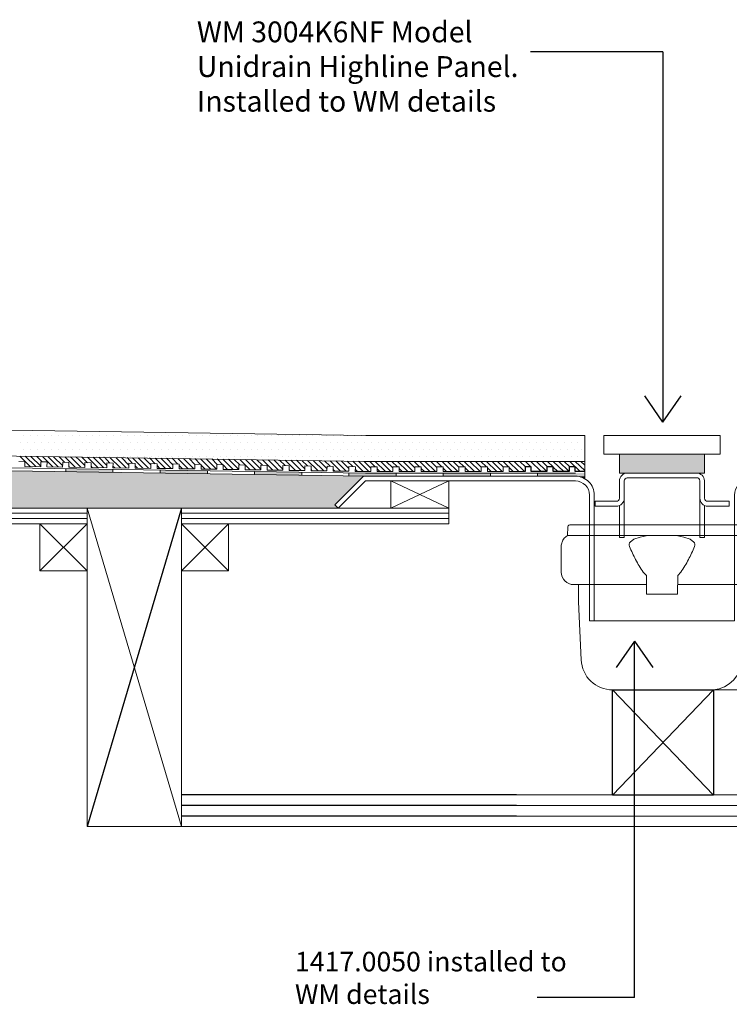
# Model space of a CAD drawing. Units: inches. Extents: x 5 to 2105, y 4 to 1489.
# Drawn here: x 374 to 589, y 911 to 1209 of the extents above; entities that cross this region are included whole.
import ezdxf

# ---------------------------------------------------------------- set-up
doc = ezdxf.new("R2010")
doc.units = ezdxf.units.IN
doc.header["$MEASUREMENT"] = 0
doc.layers.add('A52-A--', color=33, linetype='Continuous', lineweight=25)
for name, color, linetype in [('PDF_0', 7, 'Continuous'), ('PDF_A52-A--', 7, 'Continuous'), ('PDF_hatch', 7, 'Continuous')]:
    doc.layers.add(name, color=color, linetype=linetype)
doc.styles.get("Standard").update_dxf_attribs({"font": 'arial.ttf'})

msp = doc.modelspace()

# ---------------------------------------------------------------- linework, layer by layer
for p, q in [((568.51, 1199.02), (528.49, 1199.02)), ((568.51, 1199.02), (568.51, 1087.09)), ((568.51, 1087.09), (562.99, 1095.09)), ((568.51, 1087.09), (574.02, 1095.09)), ((423.09, 1061.2), (394.58, 965.01)), ((559.92, 1021.02), (554.4, 1013.02)), ((559.92, 913.32), (559.92, 1021.02)), ((559.92, 1021.02), (565.43, 1013.02)), ((553.25, 1006.26), (583.78, 974.45)), ((583.78, 1006.26), (553.26, 974.45)), ((524.27, 974.52), (423.09, 974.52)), ((524.27, 971.33), (423.09, 971.33)), ((524.27, 968.15), (423.09, 968.15)), ((559.92, 913.32), (530.47, 913.32))]:
    msp.add_line(p, q)
for points in [[(540.14, 1072.21), (535.39, 1072.21), (535.39, 1073.63), (533.47, 1073.63), (533.47, 1072.21), (528.72, 1072.21), (528.72, 1073.63), (526.85, 1073.63), (526.85, 1072.21)], [(544.89, 1072.21), (542.01, 1072.21), (542.01, 1073.63), (540.14, 1073.63), (540.14, 1072.21)]]:
    msp.add_lwpolyline(points)
msp.add_lwpolyline([(553.26, 1006.26), (583.78, 1006.26), (583.78, 974.45), (553.26, 974.45)], close=True)
at = {"layer": 'A52-A--', "linetype": 'Continuous', "lineweight": 15}
for p, q in [((540.64, 1056.15), (595.8, 1056.15)), ((539.76, 1055.55), (539.69, 1052.91)), ((596.75, 1052.91), (539.69, 1052.91)), ((537.78, 1041.87), (537.78, 1049.61)), ((562.54, 1041.87), (563.48, 1040.86)), ((573.9, 1041.87), (572.96, 1040.86)), ((541.59, 1038.07), (563.49, 1038.07)), ((563.51, 1035.22), (563.54, 1040.86)), ((572.93, 1035.22), (572.96, 1040.86)), ((572.94, 1038.07), (594.85, 1038.07)), ((572.96, 1038.07), (594.85, 1038.07)), ((563.51, 1035.22), (572.93, 1035.22))]:
    msp.add_line(p, q, dxfattribs=at)
for points in [[(558.61, 1050.93), (559.74, 1051.8), (561.62, 1052.44), (563.46, 1052.76), (565, 1052.87)], [(577.82, 1050.93), (576.69, 1051.8), (574.81, 1052.44), (572.98, 1052.76), (571.44, 1052.87)]]:
    msp.add_lwpolyline(points, dxfattribs=at)
for points in [[(558.41, 1049.61, 0.021411), (560.25, 1045.62, 0.037619), (562.54, 1041.87)], [(578.02, 1049.61, -0.021411), (576.19, 1045.62, -0.037619), (573.9, 1041.87)], [(543.01, 1038.07), (543.01, 1032.89), (543.82, 1015.33, 0.403257), (553.26, 1006.26), (619.31, 1006.26)]]:
    msp.add_lwpolyline(points, format="xyb", dxfattribs=at)
for centre, radius, start, end in [((540.64, 1055.2), 0.951, 89.9999, 157.9907), ((541.59, 1049.61), 3.8, 120, 159.6582), ((541.5, 1049.62), 3.72, 159.281, 180.1226), ((559.58, 1050.11), 1.27, 139.5112, 203.2386), ((576.86, 1050.11), 1.27, 336.7614, 40.4888), ((541.59, 1041.87), 3.8, 180, 270), ((582.8, 1015.89), 9.68, 275.8369, 356.317)]:
    msp.add_arc(centre, radius, start, end, dxfattribs=at)
at = {"layer": 'PDF_0', "lineweight": 15}
for points in [[(116.4, 1088.59), (478.73, 1083.13), (544.89, 1083.13)], [(544.89, 1070.04), (544.89, 1083.13)], [(116.4, 1080.76), (478.68, 1075.3), (544.89, 1075.3)], [(116.4, 1077.17), (478.63, 1071.76), (542.06, 1071.76)], [(528.72, 1073.63), (528.72, 1073.63), (526.85, 1073.63), (526.85, 1072.21), (522.1, 1072.21), (522.1, 1073.63), (520.23, 1073.63), (520.23, 1072.21), (515.48, 1072.21), (515.48, 1073.63), (513.56, 1073.63), (513.56, 1072.21), (508.81, 1072.21), (508.81, 1073.63), (506.88, 1073.63), (506.88, 1072.21), (502.13, 1072.21), (502.13, 1073.63), (500.26, 1073.63), (500.26, 1072.21), (495.51, 1072.21), (495.51, 1073.63), (493.59, 1073.63), (493.59, 1072.21), (488.84, 1072.21), (488.84, 1073.63), (486.97, 1073.63), (486.97, 1072.21), (482.22, 1072.21), (482.22, 1073.63), (480.3, 1073.63), (480.3, 1072.21), (475.55, 1072.27), (475.6, 1073.68), (473.68, 1073.73), (473.68, 1072.32), (468.93, 1072.37), (468.93, 1073.78), (467.06, 1073.83), (467.01, 1072.42), (462.26, 1072.47), (462.31, 1073.88), (460.39, 1073.93), (460.39, 1072.52), (455.63, 1072.57), (455.63, 1073.98), (453.71, 1074.03), (453.71, 1072.62), (448.96, 1072.67), (448.96, 1074.08), (447.09, 1074.14), (447.04, 1072.72), (442.34, 1072.77), (442.34, 1074.19), (440.42, 1074.24), (440.42, 1072.82), (435.67, 1072.87), (435.67, 1074.29), (433.8, 1074.34), (433.75, 1072.92), (429, 1072.97), (429.05, 1074.39), (427.13, 1074.44), (427.13, 1073.02), (422.38, 1073.07), (422.38, 1074.49), (420.51, 1074.54), (420.46, 1073.12), (415.71, 1073.17), (415.76, 1074.59), (413.84, 1074.64), (413.84, 1073.17), (409.09, 1073.28), (409.09, 1074.69), (407.22, 1074.74), (407.17, 1073.28), (402.41, 1073.38), (402.46, 1074.79), (400.54, 1074.84), (400.54, 1073.38), (395.79, 1073.48), (395.79, 1074.89), (393.87, 1074.94), (393.87, 1073.48), (389.12, 1073.58), (389.12, 1074.99), (387.25, 1075.05), (387.2, 1073.58), (382.45, 1073.68), (382.5, 1075.1), (380.58, 1075.15), (380.58, 1073.68), (375.83, 1073.78), (375.83, 1075.2), (373.96, 1075.25)], [(388.16, 1073.12), (388.16, 1072.16)], [(402.41, 1072.87), (402.41, 1071.96)], [(416.67, 1072.67), (416.67, 1071.71)], [(430.92, 1072.47), (430.92, 1071.51)], [(445.17, 1072.27), (445.17, 1071.3)], [(459.43, 1072.06), (459.43, 1071.1)], [(473.68, 1071.81), (473.63, 1070.9)], [(487.93, 1070.8), (487.93, 1071.76)], [(502.13, 1070.8), (502.13, 1071.76)], [(516.39, 1070.8), (516.39, 1071.76)], [(530.64, 1070.8), (530.64, 1071.76)], [(503.8, 1061.2), (486.36, 1061.2), (486.36, 1069.38), (503.8, 1069.38), (503.8, 1061.2), (486.36, 1069.38)], [(503.8, 1069.38), (486.36, 1061.2)], [(394.58, 1059.63), (233.05, 1059.63)], [(423.09, 965.01), (394.58, 1061.2)], [(503.8, 1059.63), (423.09, 1059.63)], [(394.58, 1058.01), (233.05, 1058.01)], [(394.58, 1056.45), (380.33, 1042.19)], [(380.33, 1056.45), (394.58, 1042.19)], [(503.8, 1058.01), (423.09, 1058.01)], [(437.34, 1056.45), (423.09, 1042.19)], [(423.09, 1056.45), (437.34, 1042.19)], [(579.61, 1053.01), (579.61, 1053.01)], [(581.03, 1053.01), (581.03, 1053.01)], [(547.77, 1042.14), (547.77, 1027.08)], [(524.27, 974.52), (713.3, 974.52)], [(524.27, 971.33), (713.3, 971.33)], [(524.27, 968.15), (713.3, 968.15)], [(741.8, 965.01), (423.09, 965.01)]]:
    msp.add_lwpolyline(points, dxfattribs=at)
for points in [[(550.6, 1083.13), (550.6, 1077.47), (585.78, 1077.47), (585.78, 1083.13)], [(555.35, 1071.76), (581.03, 1071.76), (581.03, 1077.47), (555.35, 1077.47)], [(233.05, 1056.45), (394.58, 1056.45), (394.58, 1061.2), (233.05, 1061.2)], [(423.09, 1061.2), (394.58, 1061.2), (394.58, 965.01), (423.09, 965.01)], [(423.09, 1056.45), (503.8, 1056.45), (503.8, 1061.2), (423.09, 1061.2)], [(394.58, 1042.19), (380.33, 1042.19), (380.33, 1056.45), (394.58, 1056.45)], [(437.34, 1042.19), (423.09, 1042.19), (423.09, 1056.45), (437.34, 1056.45)]]:
    msp.add_lwpolyline(points, close=True, dxfattribs=at)
for points in [[(116.4, 1076.26), (478.63, 1070.8), (542.04, 1070.8, -0.414216), (547.77, 1065.09), (547.77, 1027.08)], [(116.4, 1056.45), (204.59, 1056.45), (204.59, 1061.2), (116.4, 1061.2), (470.44, 1061.2), (469.43, 1062.21), (472.82, 1065.54), (477.62, 1070.4, -0.198943), (478.61, 1070.85)], [(556.82, 1064.15, -0.414216), (554.44, 1061.75), (547.98, 1061.75), (547.98, 1063.22), (554.44, 1063.22, 0.414205), (555.35, 1064.13), (555.35, 1069.38, -0.414216), (557.73, 1071.76), (578.65, 1071.76, -0.414216), (581.03, 1069.41)], [(470.44, 1061.2), (478.63, 1069.38), (542.06, 1069.38, -0.414213), (546.31, 1065.09), (546.31, 1027.08), (547.77, 1027.08)], [(665.94, 1061.2), (657.75, 1069.38), (594.32, 1069.38, 0.414213), (590.08, 1065.09), (590.08, 1027.08), (546.36, 1027.08), (546.36, 1038.1)], [(581.03, 1061.95), (581.03, 1052.25), (579.61, 1052.25), (579.61, 1064.13), (579.61, 1069.41, 0.414205), (578.65, 1070.34), (557.73, 1070.34, 0.414205), (556.82, 1069.38), (556.82, 1064.13), (556.82, 1063.22), (556.82, 1062.26), (556.82, 1061.4), (556.82, 1059.53), (556.82, 1052.25), (555.35, 1052.25), (555.35, 1059.53), (555.35, 1061.4), (555.35, 1061.95)], [(581.03, 1069.38), (581.08, 1064.15, 0.414205), (581.99, 1063.22), (588.46, 1063.22), (588.46, 1061.75), (581.99, 1061.75, -0.414216), (579.67, 1064.15)]]:
    msp.add_lwpolyline(points, format="xyb", dxfattribs=at)
at = {"layer": 'PDF_0', "color": 7, "true_color": 0xffffff, "transparency": 33554559}
for points in [[(116.4, 1076.26), (116.4, 1070.8), (478.68, 1070.8)], [(116.4, 1070.8), (478.68, 1070.8), (478.48, 1070.8)], [(478.68, 1070.8), (116.4, 1070.8), (116.4, 1070.8)], [(116.4, 1070.8), (478.48, 1070.8), (116.4, 1070.75)], [(478.48, 1070.8), (116.4, 1070.75), (478.23, 1070.75)], [(116.4, 1070.75), (478.23, 1070.75), (116.4, 1070.65)], [(478.23, 1070.75), (116.4, 1070.65), (478.03, 1070.65)], [(116.4, 1070.65), (478.03, 1070.65), (116.4, 1070.55)], [(478.03, 1070.65), (116.4, 1070.55), (477.82, 1070.55)], [(116.4, 1070.55), (477.82, 1070.55), (116.4, 1070.4)], [(477.82, 1070.55), (116.4, 1070.4), (477.62, 1070.4)], [(116.4, 1070.4), (477.62, 1070.4), (116.4, 1066.91)], [(477.62, 1070.4), (116.4, 1066.91), (474.13, 1066.91)], [(116.4, 1066.91), (474.13, 1066.91), (116.4, 1065.54)], [(474.13, 1066.91), (116.4, 1065.54), (472.82, 1065.54)], [(116.4, 1065.54), (472.82, 1065.54), (116.4, 1062.21)], [(472.82, 1065.54), (116.4, 1062.21), (469.43, 1062.21)], [(116.4, 1062.21), (469.43, 1062.21), (116.4, 1061.2)], [(469.43, 1062.21), (116.4, 1061.2), (470.44, 1061.2)]]:
    msp.add_solid(points, dxfattribs=at)
at = {"layer": 'PDF_0', "transparency": 33554559}
for points in [[(388.16, 1073.12), (388.16, 1073.02), (394.53, 1073.02)], [(388.16, 1073.02), (394.53, 1073.02), (388.16, 1072.87)], [(394.53, 1073.02), (388.16, 1072.87), (402.41, 1072.87)], [(388.16, 1072.87), (402.41, 1072.87), (388.16, 1072.16)], [(402.41, 1072.87), (388.16, 1072.16), (402.41, 1072.16)], [(402.41, 1072.16), (388.16, 1072.16), (396.1, 1072.06)], [(402.41, 1072.16), (402.41, 1072.06), (396.1, 1072.06)], [(402.41, 1072.06), (396.1, 1072.06), (402.41, 1071.96)], [(416.67, 1072.67), (416.67, 1072.57), (422.98, 1072.57)], [(416.67, 1072.57), (422.98, 1072.57), (416.67, 1072.47)], [(422.98, 1072.57), (416.67, 1072.47), (430.92, 1072.47)], [(430.92, 1072.47), (430.92, 1071.71), (416.67, 1071.71)], [(430.92, 1072.47), (416.67, 1072.47), (416.67, 1071.71)], [(430.92, 1071.71), (416.67, 1071.71), (430.92, 1071.51)], [(445.17, 1072.27), (445.17, 1072.21), (447.04, 1072.21)], [(445.17, 1072.21), (447.04, 1072.21), (445.17, 1072.06)], [(447.04, 1072.21), (445.17, 1072.06), (459.43, 1072.06)], [(459.43, 1072.06), (459.43, 1071.3), (445.17, 1071.3)], [(459.43, 1072.06), (445.17, 1072.06), (445.17, 1071.3)], [(459.43, 1071.3), (445.17, 1071.3), (459.43, 1071.1)], [(473.68, 1071.76), (487.93, 1071.76), (473.63, 1070.9)], [(487.93, 1071.76), (473.63, 1070.9), (487.93, 1070.9)], [(473.63, 1070.9), (487.93, 1070.9), (478.63, 1070.8)], [(473.68, 1071.81), (473.68, 1071.76), (478.63, 1071.76)], [(487.93, 1070.9), (478.63, 1070.8), (487.93, 1070.8)], [(502.13, 1071.76), (516.39, 1071.76), (502.13, 1070.8)], [(516.39, 1071.76), (502.13, 1070.8), (516.39, 1070.8)], [(530.64, 1071.76), (544.89, 1071.76), (530.64, 1070.8)], [(544.89, 1071.76), (530.64, 1070.8), (544.89, 1070.8)], [(542.06, 1070.8), (544.89, 1070.8), (543.02, 1070.7)], [(544.89, 1070.8), (543.02, 1070.7), (544.89, 1070.7)], [(544.89, 1070.7), (543.02, 1070.7), (543.98, 1070.45)], [(544.89, 1070.7), (544.89, 1070.45), (543.98, 1070.45)], [(544.89, 1070.45), (543.98, 1070.45), (544.89, 1070.04)]]:
    msp.add_solid(points, dxfattribs=at)
at = {"layer": 'PDF_A52-A--', "lineweight": 15}
msp.add_lwpolyline([(548.83, 974.52), (548.83, 974.52)], dxfattribs=at)
at = {"layer": 'PDF_hatch', "lineweight": 9}
for points in [[(375.53, 1082.98), (375.53, 1082.98)], [(377.65, 1082.98), (377.65, 1082.98)], [(379.72, 1082.98), (379.72, 1082.98)], [(381.79, 1082.98), (381.79, 1082.98)], [(383.87, 1082.98), (383.87, 1082.98)], [(385.94, 1082.98), (385.94, 1082.98)], [(388.01, 1082.98), (388.01, 1082.98)], [(390.08, 1082.98), (390.08, 1082.98)], [(392.15, 1082.98), (392.15, 1082.98)], [(394.28, 1082.98), (394.28, 1082.98)], [(396.35, 1082.98), (396.35, 1082.98)], [(398.42, 1082.98), (398.42, 1082.98)], [(400.49, 1082.98), (400.49, 1082.98)], [(402.57, 1082.98), (402.57, 1082.98)], [(404.64, 1082.98), (404.64, 1082.98)], [(406.71, 1082.98), (406.71, 1082.98)], [(408.78, 1082.98), (408.78, 1082.98)], [(410.85, 1082.98), (410.85, 1082.98)], [(412.98, 1082.98), (412.98, 1082.98)], [(415.05, 1082.98), (415.05, 1082.98)], [(417.12, 1082.98), (417.12, 1082.98)], [(419.19, 1082.98), (419.19, 1082.98)], [(421.27, 1082.98), (421.27, 1082.98)], [(423.34, 1082.98), (423.34, 1082.98)], [(425.41, 1082.98), (425.41, 1082.98)], [(427.48, 1082.98), (427.48, 1082.98)], [(429.56, 1082.98), (429.56, 1082.98)], [(431.68, 1082.98), (431.68, 1082.98)], [(433.75, 1082.98), (433.75, 1082.98)], [(435.82, 1082.98), (435.82, 1082.98)], [(437.89, 1082.98), (437.89, 1082.98)], [(439.97, 1082.98), (439.97, 1082.98)], [(442.04, 1082.98), (442.04, 1082.98)], [(444.11, 1082.98), (444.11, 1082.98)], [(446.18, 1082.98), (446.18, 1082.98)], [(448.31, 1082.98), (448.31, 1082.98)], [(450.38, 1082.98), (450.38, 1082.98)], [(452.45, 1082.98), (452.45, 1082.98)], [(454.52, 1082.98), (454.52, 1082.98)], [(456.6, 1082.98), (456.6, 1082.98)], [(458.67, 1082.98), (458.67, 1082.98)], [(460.74, 1082.98), (460.74, 1082.98)], [(462.81, 1082.98), (462.81, 1082.98)], [(464.88, 1082.98), (464.88, 1082.98)], [(467.01, 1082.98), (467.01, 1082.98)], [(469.08, 1082.98), (469.08, 1082.98)], [(471.15, 1082.98), (471.15, 1082.98)], [(473.22, 1082.98), (473.22, 1082.98)], [(475.3, 1082.98), (475.3, 1082.98)], [(477.37, 1082.98), (477.37, 1082.98)], [(479.44, 1082.98), (479.44, 1082.98)], [(481.51, 1082.98), (481.51, 1082.98)], [(483.64, 1082.98), (483.64, 1082.98)], [(485.71, 1082.98), (485.71, 1082.98)], [(487.78, 1082.98), (487.78, 1082.98)], [(489.85, 1082.98), (489.85, 1082.98)], [(491.92, 1082.98), (491.92, 1082.98)], [(494, 1082.98), (494, 1082.98)], [(496.07, 1082.98), (496.07, 1082.98)], [(498.14, 1082.98), (498.14, 1082.98)], [(500.21, 1082.98), (500.21, 1082.98)], [(502.34, 1082.98), (502.34, 1082.98)], [(504.41, 1082.98), (504.41, 1082.98)], [(506.48, 1082.98), (506.48, 1082.98)], [(508.55, 1082.98), (508.55, 1082.98)], [(510.62, 1082.98), (510.62, 1082.98)], [(512.7, 1082.98), (512.7, 1082.98)], [(514.77, 1082.98), (514.77, 1082.98)], [(516.84, 1082.98), (516.84, 1082.98)], [(518.96, 1082.98), (518.96, 1082.98)], [(521.04, 1082.98), (521.04, 1082.98)], [(523.11, 1082.98), (523.11, 1082.98)], [(525.18, 1082.98), (525.18, 1082.98)], [(527.25, 1082.98), (527.25, 1082.98)], [(529.33, 1082.98), (529.33, 1082.98)], [(531.4, 1082.98), (531.4, 1082.98)], [(533.47, 1082.98), (533.47, 1082.98)], [(535.54, 1082.98), (535.54, 1082.98)], [(537.61, 1082.98), (537.61, 1082.98)], [(539.69, 1082.98), (539.69, 1082.98)], [(541.76, 1082.98), (541.76, 1082.98)], [(543.83, 1082.98), (543.83, 1082.98)], [(374.51, 1080.91), (374.51, 1080.91)], [(376.59, 1080.91), (376.59, 1080.91)], [(378.66, 1080.91), (378.66, 1080.91)], [(380.73, 1080.91), (380.73, 1080.91)], [(382.8, 1080.91), (382.8, 1080.91)], [(384.88, 1080.91), (384.88, 1080.91)], [(387, 1080.91), (387, 1080.91)], [(389.07, 1080.91), (389.07, 1080.91)], [(391.14, 1080.91), (391.14, 1080.91)], [(393.22, 1080.91), (393.22, 1080.91)], [(395.29, 1080.91), (395.29, 1080.91)], [(397.36, 1080.91), (397.36, 1080.91)], [(399.43, 1080.91), (399.43, 1080.91)], [(401.5, 1080.91), (401.5, 1080.91)], [(403.63, 1080.91), (403.63, 1080.91)], [(405.7, 1080.91), (405.7, 1080.91)], [(407.77, 1080.91), (407.77, 1080.91)], [(409.84, 1080.91), (409.84, 1080.91)], [(411.92, 1080.91), (411.92, 1080.91)], [(413.99, 1080.91), (413.99, 1080.91)], [(416.06, 1080.91), (416.06, 1080.91)], [(418.13, 1080.91), (418.13, 1080.91)], [(420.2, 1080.91), (420.2, 1080.91)], [(422.33, 1080.91), (422.33, 1080.91)], [(424.4, 1080.91), (424.4, 1080.91)], [(426.47, 1080.91), (426.47, 1080.91)], [(428.54, 1080.91), (428.54, 1080.91)], [(430.62, 1080.91), (430.62, 1080.91)], [(432.69, 1080.91), (432.69, 1080.91)], [(434.76, 1080.91), (434.76, 1080.91)], [(436.83, 1080.91), (436.83, 1080.91)], [(438.96, 1080.91), (438.96, 1080.91)], [(441.03, 1080.91), (441.03, 1080.91)], [(443.1, 1080.91), (443.1, 1080.91)], [(445.17, 1080.91), (445.17, 1080.91)], [(447.24, 1080.91), (447.24, 1080.91)], [(449.32, 1080.91), (449.32, 1080.91)], [(451.39, 1080.91), (451.39, 1080.91)], [(453.46, 1080.91), (453.46, 1080.91)], [(455.53, 1080.91), (455.53, 1080.91)], [(457.66, 1080.91), (457.66, 1080.91)], [(459.73, 1080.91), (459.73, 1080.91)], [(461.8, 1080.91), (461.8, 1080.91)], [(463.87, 1080.91), (463.87, 1080.91)], [(465.95, 1080.91), (465.95, 1080.91)], [(468.02, 1080.91), (468.02, 1080.91)], [(470.09, 1080.91), (470.09, 1080.91)], [(472.16, 1080.91), (472.16, 1080.91)], [(474.29, 1080.91), (474.29, 1080.91)], [(476.36, 1080.91), (476.36, 1080.91)], [(478.43, 1080.91), (478.43, 1080.91)], [(480.5, 1080.91), (480.5, 1080.91)], [(482.57, 1080.91), (482.57, 1080.91)], [(484.65, 1080.91), (484.65, 1080.91)], [(486.72, 1080.91), (486.72, 1080.91)], [(488.79, 1080.91), (488.79, 1080.91)], [(490.86, 1080.91), (490.86, 1080.91)], [(492.99, 1080.91), (492.99, 1080.91)], [(495.06, 1080.91), (495.06, 1080.91)], [(497.13, 1080.91), (497.13, 1080.91)], [(499.2, 1080.91), (499.2, 1080.91)], [(501.27, 1080.91), (501.27, 1080.91)], [(503.35, 1080.91), (503.35, 1080.91)], [(505.42, 1080.91), (505.42, 1080.91)], [(507.49, 1080.91), (507.49, 1080.91)], [(509.56, 1080.91), (509.56, 1080.91)], [(511.69, 1080.91), (511.69, 1080.91)], [(513.76, 1080.91), (513.76, 1080.91)], [(515.83, 1080.91), (515.83, 1080.91)], [(517.9, 1080.91), (517.9, 1080.91)], [(519.98, 1080.91), (519.98, 1080.91)], [(522.05, 1080.91), (522.05, 1080.91)], [(524.12, 1080.91), (524.12, 1080.91)], [(526.19, 1080.91), (526.19, 1080.91)], [(528.31, 1080.91), (528.31, 1080.91)], [(530.39, 1080.91), (530.39, 1080.91)], [(532.46, 1080.91), (532.46, 1080.91)], [(534.53, 1080.91), (534.53, 1080.91)], [(536.6, 1080.91), (536.6, 1080.91)], [(538.68, 1080.91), (538.68, 1080.91)], [(540.75, 1080.91), (540.75, 1080.91)], [(542.82, 1080.91), (542.82, 1080.91)], [(544.89, 1080.91), (544.89, 1080.91)], [(377.4, 1073.73), (374.26, 1076.86)], [(375.53, 1078.84), (375.53, 1078.84)], [(379.06, 1073.73), (375.93, 1076.86)], [(377.65, 1078.84), (377.65, 1078.84)], [(380.58, 1073.88), (377.65, 1076.81)], [(381.03, 1075.1), (379.37, 1076.81)], [(379.72, 1078.84), (379.72, 1078.84)], [(384.22, 1073.63), (381.09, 1076.76)], [(381.79, 1078.84), (381.79, 1078.84)], [(385.89, 1073.63), (382.75, 1076.76)], [(382.8, 1076.76), (382.8, 1076.76)], [(383.87, 1078.84), (383.87, 1078.84)], [(387.25, 1073.98), (384.47, 1076.71)], [(384.88, 1076.76), (384.88, 1076.76)], [(385.94, 1078.84), (385.94, 1078.84)], [(387.86, 1074.99), (386.19, 1076.71)], [(387, 1076.76), (387, 1076.76)], [(390.99, 1073.53), (387.86, 1076.66)], [(388.01, 1078.84), (388.01, 1078.84)], [(389.07, 1076.76), (389.07, 1076.76)], [(392.71, 1073.53), (392.15, 1074.08), (389.58, 1076.66)], [(390.08, 1078.84), (390.08, 1078.84)], [(391.14, 1076.76), (391.14, 1076.76)], [(393.87, 1074.03), (392.15, 1075.75), (391.29, 1076.61)], [(392.15, 1078.84), (392.15, 1078.84)], [(394.68, 1074.89), (393.01, 1076.61)], [(393.22, 1076.76), (393.22, 1076.76)], [(394.28, 1078.84), (394.28, 1078.84)], [(395.29, 1076.76), (395.29, 1076.76)], [(396.35, 1078.84), (396.35, 1078.84)], [(397.36, 1076.76), (397.36, 1076.76)], [(398.42, 1078.84), (398.42, 1078.84)], [(399.43, 1076.76), (399.43, 1076.76)], [(400.49, 1078.84), (400.49, 1078.84)], [(401.5, 1076.76), (401.5, 1076.76)], [(402.57, 1078.84), (402.57, 1078.84)], [(403.63, 1076.76), (403.63, 1076.76)], [(404.64, 1078.84), (404.64, 1078.84)], [(405.7, 1076.76), (405.7, 1076.76)], [(406.71, 1078.84), (406.71, 1078.84)], [(407.77, 1076.76), (407.77, 1076.76)], [(408.78, 1078.84), (408.78, 1078.84)], [(409.84, 1076.76), (409.84, 1076.76)], [(410.85, 1078.84), (410.85, 1078.84)], [(411.92, 1076.76), (411.92, 1076.76)], [(412.98, 1078.84), (412.98, 1078.84)], [(413.99, 1076.76), (413.99, 1076.76)], [(415.05, 1078.84), (415.05, 1078.84)], [(416.06, 1076.76), (416.06, 1076.76)], [(417.12, 1078.84), (417.12, 1078.84)], [(418.13, 1076.76), (418.13, 1076.76)], [(419.19, 1078.84), (419.19, 1078.84)], [(420.2, 1076.76), (420.2, 1076.76)], [(421.27, 1078.84), (421.27, 1078.84)], [(422.33, 1076.76), (422.33, 1076.76)], [(423.34, 1078.84), (423.34, 1078.84)], [(424.4, 1076.76), (424.4, 1076.76)], [(425.41, 1078.84), (425.41, 1078.84)], [(426.47, 1076.76), (426.47, 1076.76)], [(427.48, 1078.84), (427.48, 1078.84)], [(428.54, 1076.76), (428.54, 1076.76)], [(429.56, 1078.84), (429.56, 1078.84)], [(430.62, 1076.76), (430.62, 1076.76)], [(431.68, 1078.84), (431.68, 1078.84)], [(432.69, 1076.76), (432.69, 1076.76)], [(433.75, 1078.84), (433.75, 1078.84)], [(434.76, 1076.76), (434.76, 1076.76)], [(435.82, 1078.84), (435.82, 1078.84)], [(436.83, 1076.76), (436.83, 1076.76)], [(437.89, 1078.84), (437.89, 1078.84)], [(438.96, 1076.76), (438.96, 1076.76)], [(439.97, 1078.84), (439.97, 1078.84)], [(441.03, 1076.76), (441.03, 1076.76)], [(442.04, 1078.84), (442.04, 1078.84)], [(443.1, 1076.76), (443.1, 1076.76)], [(444.11, 1078.84), (444.11, 1078.84)], [(445.17, 1076.76), (445.17, 1076.76)], [(446.18, 1078.84), (446.18, 1078.84)], [(447.24, 1076.76), (447.24, 1076.76)], [(448.31, 1078.84), (448.31, 1078.84)], [(449.32, 1076.76), (449.32, 1076.76)], [(450.38, 1078.84), (450.38, 1078.84)], [(451.39, 1076.76), (451.39, 1076.76)], [(452.45, 1078.84), (452.45, 1078.84)], [(453.46, 1076.76), (453.46, 1076.76)], [(454.52, 1078.84), (454.52, 1078.84)], [(455.53, 1076.76), (455.53, 1076.76)], [(456.6, 1078.84), (456.6, 1078.84)], [(457.66, 1076.76), (457.66, 1076.76)], [(458.67, 1078.84), (458.67, 1078.84)], [(459.73, 1076.76), (459.73, 1076.76)], [(460.74, 1078.84), (460.74, 1078.84)], [(461.8, 1076.76), (461.8, 1076.76)], [(462.81, 1078.84), (462.81, 1078.84)], [(463.87, 1076.76), (463.87, 1076.76)], [(464.88, 1078.84), (464.88, 1078.84)], [(465.95, 1076.76), (465.95, 1076.76)], [(467.01, 1078.84), (467.01, 1078.84)], [(468.02, 1076.76), (468.02, 1076.76)], [(469.08, 1078.84), (469.08, 1078.84)], [(470.09, 1076.76), (470.09, 1076.76)], [(471.15, 1078.84), (471.15, 1078.84)], [(472.16, 1076.76), (472.16, 1076.76)], [(473.22, 1078.84), (473.22, 1078.84)], [(474.29, 1076.76), (474.29, 1076.76)], [(475.3, 1078.84), (475.3, 1078.84)], [(476.36, 1076.76), (476.36, 1076.76)], [(477.37, 1078.84), (477.37, 1078.84)], [(478.43, 1076.76), (478.43, 1076.76)], [(479.44, 1078.84), (479.44, 1078.84)], [(480.5, 1076.76), (480.5, 1076.76)], [(481.51, 1078.84), (481.51, 1078.84)], [(482.57, 1076.76), (482.57, 1076.76)], [(483.64, 1078.84), (483.64, 1078.84)], [(484.65, 1076.76), (484.65, 1076.76)], [(485.71, 1078.84), (485.71, 1078.84)], [(486.72, 1076.76), (486.72, 1076.76)], [(487.78, 1078.84), (487.78, 1078.84)], [(488.79, 1076.76), (488.79, 1076.76)], [(489.85, 1078.84), (489.85, 1078.84)], [(490.86, 1076.76), (490.86, 1076.76)], [(491.92, 1078.84), (491.92, 1078.84)], [(492.99, 1076.76), (492.99, 1076.76)], [(494, 1078.84), (494, 1078.84)], [(495.06, 1076.76), (495.06, 1076.76)], [(496.07, 1078.84), (496.07, 1078.84)], [(497.13, 1076.76), (497.13, 1076.76)], [(498.14, 1078.84), (498.14, 1078.84)], [(499.2, 1076.76), (499.2, 1076.76)], [(500.21, 1078.84), (500.21, 1078.84)], [(501.27, 1076.76), (501.27, 1076.76)], [(502.34, 1078.84), (502.34, 1078.84)], [(503.35, 1076.76), (503.35, 1076.76)], [(504.41, 1078.84), (504.41, 1078.84)], [(505.42, 1076.76), (505.42, 1076.76)], [(506.48, 1078.84), (506.48, 1078.84)], [(507.49, 1076.76), (507.49, 1076.76)], [(508.55, 1078.84), (508.55, 1078.84)], [(509.56, 1076.76), (509.56, 1076.76)], [(510.62, 1078.84), (510.62, 1078.84)], [(511.69, 1076.76), (511.69, 1076.76)], [(512.7, 1078.84), (512.7, 1078.84)], [(513.76, 1076.76), (513.76, 1076.76)], [(514.77, 1078.84), (514.77, 1078.84)], [(515.83, 1076.76), (515.83, 1076.76)], [(516.84, 1078.84), (516.84, 1078.84)], [(517.9, 1076.76), (517.9, 1076.76)], [(518.96, 1078.84), (518.96, 1078.84)], [(519.98, 1076.76), (519.98, 1076.76)], [(521.04, 1078.84), (521.04, 1078.84)], [(522.05, 1076.76), (522.05, 1076.76)], [(523.11, 1078.84), (523.11, 1078.84)], [(524.12, 1076.76), (524.12, 1076.76)], [(525.18, 1078.84), (525.18, 1078.84)], [(526.19, 1076.76), (526.19, 1076.76)], [(527.25, 1078.84), (527.25, 1078.84)], [(528.31, 1076.76), (528.31, 1076.76)], [(529.33, 1078.84), (529.33, 1078.84)], [(530.39, 1076.76), (530.39, 1076.76)], [(531.4, 1078.84), (531.4, 1078.84)], [(532.46, 1076.76), (532.46, 1076.76)], [(533.47, 1078.84), (533.47, 1078.84)], [(534.53, 1076.76), (534.53, 1076.76)], [(535.54, 1078.84), (535.54, 1078.84)], [(536.6, 1076.76), (536.6, 1076.76)], [(537.61, 1078.84), (537.61, 1078.84)], [(538.68, 1076.76), (538.68, 1076.76)], [(539.69, 1078.84), (539.69, 1078.84)], [(540.75, 1076.76), (540.75, 1076.76)], [(541.76, 1078.84), (541.76, 1078.84)], [(542.82, 1076.76), (542.82, 1076.76)], [(543.83, 1078.84), (543.83, 1078.84)], [(544.89, 1076.76), (544.89, 1076.76)], [(382.5, 1073.68), (382.45, 1073.68)], [(389.32, 1073.58), (389.12, 1073.73)], [(397.81, 1073.43), (394.68, 1076.56)], [(396.15, 1073.48), (395.79, 1073.83)], [(399.53, 1073.43), (396.4, 1076.56)], [(400.54, 1074.08), (398.12, 1076.51)], [(401.5, 1074.79), (399.84, 1076.51)], [(404.64, 1073.33), (401.5, 1076.46)], [(402.97, 1073.38), (402.41, 1073.88)], [(406.36, 1073.33), (403.22, 1076.46)], [(407.17, 1074.19), (404.94, 1076.41)], [(408.33, 1074.69), (406.66, 1076.41)], [(411.46, 1073.23), (408.33, 1076.36)], [(409.79, 1073.28), (409.09, 1073.93)], [(413.18, 1073.23), (410.05, 1076.36)], [(413.84, 1074.24), (411.76, 1076.31)], [(415.15, 1074.59), (413.43, 1076.31)], [(418.28, 1073.12), (415.15, 1076.26)], [(416.57, 1073.17), (415.76, 1074.03)], [(420, 1073.12), (416.87, 1076.26)], [(420.51, 1074.29), (418.59, 1076.21)], [(421.97, 1074.49), (420.26, 1076.21)], [(425.11, 1073.02), (421.97, 1076.16)], [(423.39, 1073.07), (422.38, 1074.08)], [(426.83, 1073.02), (423.69, 1076.16)], [(427.13, 1074.39), (425.41, 1076.11)], [(428.8, 1074.39), (427.08, 1076.11)], [(431.93, 1072.92), (428.8, 1076.06)], [(430.21, 1072.97), (429.05, 1074.14)], [(433.65, 1072.92), (430.52, 1076.06)], [(433.9, 1074.34), (432.23, 1076.01)], [(435.62, 1074.29), (433.9, 1076.01)], [(438.75, 1072.82), (435.62, 1075.95)], [(437.04, 1072.87), (435.67, 1074.24)], [(440.42, 1072.82), (437.34, 1075.95)], [(440.73, 1074.24), (439.01, 1075.9)], [(443.86, 1072.77), (440.73, 1075.9)], [(445.58, 1072.72), (442.44, 1075.85)], [(447.09, 1072.92), (444.16, 1075.85)], [(447.55, 1074.14), (445.83, 1075.8)], [(450.68, 1072.67), (447.55, 1075.8)], [(452.4, 1072.62), (449.27, 1075.75)], [(453.71, 1072.97), (450.99, 1075.75)], [(454.37, 1074.03), (452.65, 1075.7)], [(457.51, 1072.57), (454.37, 1075.7)], [(459.22, 1072.52), (456.09, 1075.65)], [(460.39, 1073.02), (457.81, 1075.65)], [(461.19, 1073.93), (459.48, 1075.6)], [(464.33, 1072.47), (461.19, 1075.6)], [(466.05, 1072.42), (462.91, 1075.55)], [(467.01, 1073.12), (464.58, 1075.55)], [(468.02, 1073.83), (466.3, 1075.5)], [(471.15, 1072.32), (468.02, 1075.5)], [(472.87, 1072.32), (469.74, 1075.45)], [(473.68, 1073.17), (471.4, 1075.4)], [(474.84, 1073.73), (473.12, 1075.4)], [(477.97, 1072.27), (474.84, 1075.35)], [(479.64, 1072.21), (476.56, 1075.35)], [(480.3, 1073.28), (478.23, 1075.3)], [(481.61, 1073.63), (479.95, 1075.3)], [(484.7, 1072.21), (481.61, 1075.3)], [(486.36, 1072.21), (483.28, 1075.3)], [(486.97, 1073.33), (484.95, 1075.3)], [(488.29, 1073.63), (486.67, 1075.3)], [(491.42, 1072.21), (488.34, 1075.3)], [(493.09, 1072.21), (490, 1075.3)], [(493.59, 1073.38), (491.67, 1075.3)], [(495.01, 1073.63), (493.34, 1075.3)], [(498.14, 1072.21), (495.06, 1075.3)], [(499.81, 1072.21), (496.73, 1075.3)], [(500.26, 1073.48), (498.39, 1075.3)], [(501.73, 1073.63), (500.06, 1075.3)], [(504.86, 1072.21), (501.78, 1075.3)], [(506.53, 1072.21), (503.45, 1075.3)], [(506.88, 1073.53), (505.12, 1075.3)], [(508.45, 1073.63), (506.78, 1075.3)], [(511.59, 1072.21), (508.5, 1075.3)], [(513.25, 1072.21), (510.17, 1075.3)], [(513.56, 1073.58), (511.84, 1075.3)], [(515.17, 1073.63), (513.51, 1075.3)], [(518.31, 1072.21), (515.17, 1075.3)], [(519.98, 1072.21), (516.89, 1075.3)], [(520.23, 1073.63), (518.56, 1075.3)], [(521.9, 1073.63), (520.23, 1075.3)], [(524.98, 1072.21), (521.9, 1075.3)], [(526.7, 1072.21), (523.61, 1075.3)], [(526.95, 1073.63), (525.28, 1075.3)], [(528.62, 1073.63), (526.95, 1075.3)], [(531.7, 1072.21), (528.62, 1075.3)], [(533.44, 1072.21), (530.29, 1075.3)], [(533.67, 1073.63), (532, 1075.3)], [(535.34, 1073.63), (533.67, 1075.3)], [(538.53, 1072.21), (535.34, 1075.3)], [(540.14, 1072.27), (537.01, 1075.3)], [(540.4, 1073.63), (538.68, 1075.3)], [(543.53, 1072.21), (540.34, 1075.3)], [(544.89, 1072.51), (542.01, 1075.3)], [(544.89, 1074.13), (543.68, 1075.3)], [(448.96, 1072.67), (448.96, 1072.67)], [(455.79, 1072.57), (455.63, 1072.77)], [(462.61, 1072.47), (462.26, 1072.82)], [(469.43, 1072.37), (468.93, 1072.87)], [(476.26, 1072.27), (475.55, 1072.97)], [(483.03, 1072.21), (482.22, 1073.02)], [(489.75, 1072.21), (488.84, 1073.12)], [(496.47, 1072.21), (495.51, 1073.17)], [(503.14, 1072.21), (502.13, 1073.23)], [(509.87, 1072.21), (508.81, 1073.33)], [(516.59, 1072.21), (515.48, 1073.38)], [(523.31, 1072.21), (522.1, 1073.43)], [(536.76, 1072.21), (535.39, 1073.58)]]:
    msp.add_lwpolyline(points, dxfattribs=at)
at = {"layer": 'PDF_hatch', "transparency": 33554559}
for points in [[(581.03, 1077.47), (555.35, 1077.47), (581.03, 1071.76)], [(555.35, 1077.47), (581.03, 1071.76), (555.35, 1071.76)]]:
    msp.add_solid(points, dxfattribs=at)

# ---------------------------------------------------------------- texts
at = {"attachment_point": 1}
for s, width, heights, insert, char_height in [('{\\fCalibri|b1|i0|c0|p34;\\H0.91667x;\\C0;WM 3004K6NF Model\\fCalibri|b0|i0|c0|p34; Unidrain Highline Panel. \\H1.1979x; \\H0.83477x;Installed to WM details\\H1.1322x; }', 109.7925, [48.36], (427.76, 1208.16), 6.85493), ('{\\fCalibri|b1|i0|c0|p34;\\H0.91667x;\\C0;1417.0050\\fCalibri|b0|i0|c0|p34; installed to WM details}', 90.1434, [0], (457.38, 927.15), 6.4436)]:
    msp.add_mtext_dynamic_manual_height_columns(s, width=width, gutter_width=1.44, heights=heights, dxfattribs=dict(at, insert=insert, char_height=char_height))

doc.saveas('drawing.dxf')
